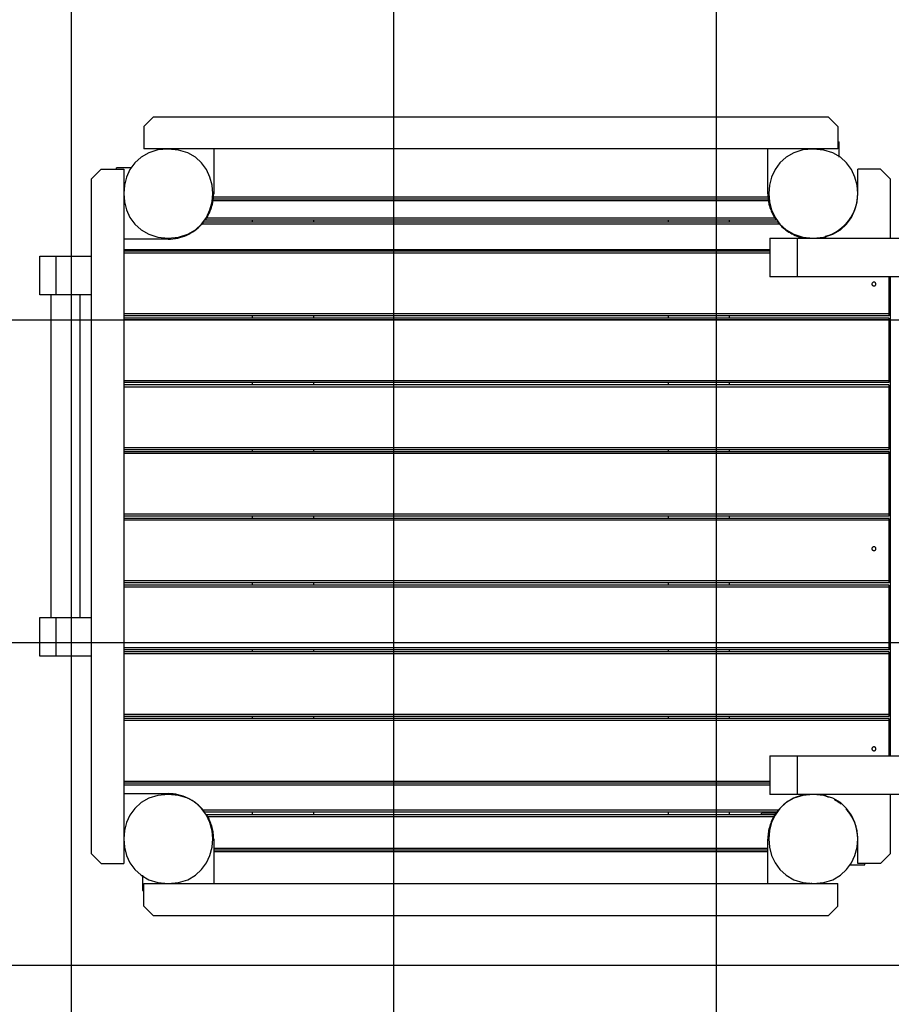
# Model space of a CAD drawing. Extents: x -51 to 51, y -54 to 54.
# Drawn here: x -37 to -23, y -14 to 1 of the extents above; entities that cross this region are included whole.
import ezdxf

# ---------------------------------------------------------------- set-up
doc = ezdxf.new("R2010")
doc.units = 0
doc.layers.get('0').update_dxf_attribs({"linetype": 'CONTINUOUS'})

msp = doc.modelspace()

# ---------------------------------------------------------------- linework, layer by layer
at = {"color": 0}
for points in [[(-30.778, -28.3507), (-30.778, 14.6533)], [(-25.7775, -28.3507), (-25.7775, 14.6533)], [(-35.7784, -28.2824), (-35.7784, 14.585)], [(-34.5084, -0.6974), (-34.6585, -0.8475)], [(-34.5084, -0.6974), (-24.0474, -0.6974)], [(-23.8974, -0.8475), (-24.0474, -0.6974)], [(-34.6585, -0.8475), (-34.6585, -1.1975)], [(-23.8974, -0.8475), (-23.8974, -1.1975)], [(-34.2784, -1.1977), (-34.2784, -1.1977), (-34.4401, -1.213), (-34.5802, -1.2567), (-34.6987, -1.3246), (-34.7959, -1.413), (-34.8712, -1.5174), (-34.9252, -1.6341), (-34.9576, -1.7587), (-34.9684, -1.8876), (-34.9576, -2.0163), (-34.9252, -2.1411), (-34.8712, -2.2576), (-34.7959, -2.3622), (-34.6987, -2.4504), (-34.5802, -2.5185), (-34.4401, -2.5622), (-34.2784, -2.5777), (-34.2784, -2.5777), (-34.1165, -2.5622), (-33.9764, -2.5186), (-33.8577, -2.4505), (-33.7608, -2.3623), (-33.6852, -2.2577), (-33.6313, -2.1412), (-33.5989, -2.0164), (-33.5883, -1.8877), (-33.5989, -1.7588), (-33.6313, -1.6342), (-33.6852, -1.5175), (-33.7608, -1.4131), (-33.8577, -1.3247), (-33.9763, -1.2568), (-34.1164, -1.2131), (-34.2783, -1.1978), (-34.2783, -1.1978), (-34.2783, -1.1977), (-34.2783, -1.1977), (-34.2783, -1.1977), (-34.2783, -1.1977), (-34.2783, -1.1977), (-34.2783, -1.1977), (-34.2783, -1.1977), (-34.2783, -1.1977), (-34.2783, -1.1977), (-34.2783, -1.1977), (-34.2783, -1.1977), (-34.2783, -1.1977), (-34.2783, -1.1977), (-34.2783, -1.1977), (-34.2783, -1.1977), (-34.2784, -1.1977)], [(-23.8974, -1.1975), (-34.6585, -1.1975)], [(-34.2484, -1.2079), (-34.2484, -1.1983)], [(-33.5734, -1.1975), (-33.5734, -1.8901)], [(-24.9825, -1.8901), (-24.9825, -1.1975)], [(-24.2775, -1.1977), (-24.2775, -1.1977), (-24.4391, -1.213), (-24.5792, -1.2567), (-24.6977, -1.3246), (-24.7949, -1.413), (-24.8702, -1.5174), (-24.9242, -1.6341), (-24.9566, -1.7587), (-24.9674, -1.8876), (-24.9566, -2.0163), (-24.9242, -2.1411), (-24.8702, -2.2576), (-24.7949, -2.3622), (-24.6977, -2.4504), (-24.5792, -2.5185), (-24.4391, -2.5622), (-24.2775, -2.5777), (-24.2775, -2.5777), (-24.1156, -2.5622), (-23.9755, -2.5186), (-23.8568, -2.4505), (-23.7599, -2.3623), (-23.6843, -2.2577), (-23.6304, -2.1412), (-23.598, -2.0164), (-23.5874, -1.8877), (-23.598, -1.7588), (-23.6304, -1.6342), (-23.6843, -1.5175), (-23.7599, -1.4131), (-23.8568, -1.3247), (-23.9754, -1.2568), (-24.1155, -1.2131), (-24.2774, -1.1978), (-24.2774, -1.1978), (-24.2774, -1.1977), (-24.2774, -1.1977), (-24.2774, -1.1977), (-24.2774, -1.1977), (-24.2774, -1.1977), (-24.2774, -1.1977), (-24.2774, -1.1977), (-24.2774, -1.1977), (-24.2774, -1.1977), (-24.2774, -1.1977), (-24.2774, -1.1977), (-24.2774, -1.1977), (-24.2774, -1.1977), (-24.2774, -1.1977), (-24.2774, -1.1977), (-24.2775, -1.1977)], [(-24.2474, -1.2041), (-24.2474, -1.1983)], [(-23.8974, -1.0877), (-23.8774, -1.0877)], [(-23.8774, -1.3255), (-23.8774, -1.0877)], [(-35.3187, -1.5077), (-35.4687, -1.6577)], [(-35.3187, -1.5077), (-34.9687, -1.5077)], [(-35.0785, -1.5077), (-35.0785, -1.4877)], [(-34.8407, -1.4877), (-35.0785, -1.4877)], [(-34.9687, -1.5077), (-34.9687, -12.2687)], [(-23.2371, -1.5077), (-23.5871, -1.5077)], [(-23.5871, -1.8877), (-23.5871, -1.5077)], [(-23.0872, -1.6577), (-23.2371, -1.5077)], [(-35.4687, -12.1187), (-35.4687, -1.6577)], [(-23.0872, -1.6577), (-23.0872, -2.578)], [(-34.9619, -1.8578), (-34.9678, -1.8578)], [(-33.5816, -1.9975), (-33.5816, -1.9975), (-33.5814, -1.9962), (-33.5814, -1.9947), (-33.5811, -1.9929), (-33.5811, -1.9911), (-33.5808, -1.9889), (-33.5805, -1.9868), (-33.5802, -1.9844), (-33.5802, -1.9823), (-33.5799, -1.9799), (-33.5796, -1.9776), (-33.5793, -1.9754), (-33.5792, -1.9734), (-33.5789, -1.9714), (-33.5789, -1.9697), (-33.5789, -1.9682), (-33.5789, -1.9672)], [(-33.5816, -1.9975), (-33.5816, -1.9975), (-33.5814, -1.9962), (-33.5814, -1.9947), (-33.5811, -1.9929), (-33.5811, -1.9911), (-33.5808, -1.9889), (-33.5805, -1.9868), (-33.5802, -1.9844), (-33.5802, -1.9823), (-33.5799, -1.9799), (-33.5796, -1.9776), (-33.5793, -1.9754), (-33.5792, -1.9734), (-33.5789, -1.9714), (-33.5789, -1.9697), (-33.5789, -1.9682), (-33.5789, -1.9672)], [(-33.5789, -1.9672), (-33.5789, -1.9672), (-33.5787, -1.9659), (-33.5787, -1.9644), (-33.5784, -1.9626), (-33.5784, -1.9608), (-33.5781, -1.9586), (-33.5778, -1.9565), (-33.5775, -1.9541), (-33.5775, -1.952), (-33.5772, -1.9496), (-33.5769, -1.9473), (-33.5766, -1.9451), (-33.5764, -1.9431), (-33.5761, -1.9411), (-33.5761, -1.9394), (-33.5761, -1.9379), (-33.5761, -1.9369)], [(-33.5789, -1.9672), (-33.5789, -1.9672), (-33.5787, -1.9659), (-33.5787, -1.9644), (-33.5784, -1.9626), (-33.5784, -1.9608), (-33.5781, -1.9586), (-33.5778, -1.9565), (-33.5775, -1.9541), (-33.5775, -1.952), (-33.5772, -1.9496), (-33.5769, -1.9473), (-33.5766, -1.9451), (-33.5764, -1.9431), (-33.5761, -1.9411), (-33.5761, -1.9394), (-33.5761, -1.9379), (-33.5761, -1.9369)], [(-33.5777, -1.9684), (-24.9781, -1.9684)], [(-33.5761, -1.9369), (-33.5761, -1.9369), (-33.5759, -1.9346), (-33.5759, -1.9321), (-33.5756, -1.9294), (-33.5756, -1.9267), (-33.5753, -1.9237), (-33.575, -1.9207), (-33.5747, -1.9174), (-33.5747, -1.9144), (-33.5744, -1.9111), (-33.5741, -1.9078), (-33.5738, -1.9045), (-33.5737, -1.9015), (-33.5734, -1.8984), (-33.5734, -1.8955), (-33.5734, -1.8927), (-33.5734, -1.8901), (-33.5734, -1.8901), (-33.5734, -1.8901), (-33.5734, -1.8901), (-33.5734, -1.8901), (-33.5734, -1.8901), (-33.5734, -1.8901), (-33.5734, -1.8901), (-33.5734, -1.8901), (-33.5734, -1.8901), (-33.5734, -1.8901), (-33.5734, -1.8901), (-33.5734, -1.8901), (-33.5734, -1.8901), (-33.5734, -1.8901), (-33.5734, -1.8901), (-33.5734, -1.8901), (-33.5734, -1.8901)], [(-33.5761, -1.9369), (-33.5761, -1.9369), (-33.5759, -1.9346), (-33.5759, -1.9321), (-33.5756, -1.9294), (-33.5756, -1.9267), (-33.5753, -1.9237), (-33.575, -1.9207), (-33.5747, -1.9174), (-33.5747, -1.9144), (-33.5744, -1.9111), (-33.5741, -1.9078), (-33.5738, -1.9045), (-33.5737, -1.9015), (-33.5734, -1.8984), (-33.5734, -1.8955), (-33.5734, -1.8927), (-33.5734, -1.8901), (-33.5734, -1.8901), (-33.5734, -1.8901), (-33.5734, -1.8901), (-33.5734, -1.8901), (-33.5734, -1.8901), (-33.5734, -1.8901), (-33.5734, -1.8901), (-33.5734, -1.8901), (-33.5734, -1.8901), (-33.5734, -1.8901), (-33.5734, -1.8901), (-33.5734, -1.8901), (-33.5734, -1.8901), (-33.5734, -1.8901), (-33.5734, -1.8901), (-33.5734, -1.8901), (-33.5734, -1.8901)], [(-33.575, -1.9384), (-24.9808, -1.9384)], [(-24.9825, -1.8901), (-24.9825, -1.8901), (-24.9823, -1.8927), (-24.9823, -1.8956), (-24.982, -1.8987), (-24.982, -1.902), (-24.9817, -1.9053), (-24.9814, -1.9087), (-24.9811, -1.9122), (-24.9811, -1.9158), (-24.9808, -1.9191), (-24.9805, -1.9226), (-24.9802, -1.9258), (-24.9801, -1.9291), (-24.9798, -1.9319), (-24.9798, -1.9348), (-24.9798, -1.9373), (-24.9798, -1.9397)], [(-24.9825, -1.8901), (-24.9825, -1.8901), (-24.9823, -1.8927), (-24.9823, -1.8956), (-24.982, -1.8987), (-24.982, -1.902), (-24.9817, -1.9053), (-24.9814, -1.9087), (-24.9811, -1.9122), (-24.9811, -1.9158), (-24.9808, -1.9191), (-24.9805, -1.9226), (-24.9802, -1.9258), (-24.9801, -1.9291), (-24.9798, -1.9319), (-24.9798, -1.9348), (-24.9798, -1.9373), (-24.9798, -1.9397)], [(-24.9798, -1.9397), (-24.9798, -1.9397), (-24.9796, -1.9407), (-24.9796, -1.9421), (-24.9793, -1.9436), (-24.9793, -1.9454), (-24.979, -1.9472), (-24.9787, -1.9492), (-24.9784, -1.9513), (-24.9784, -1.9534), (-24.9781, -1.9552), (-24.9778, -1.9573), (-24.9775, -1.9592), (-24.9773, -1.9612), (-24.977, -1.9628), (-24.977, -1.9645), (-24.977, -1.9659), (-24.977, -1.9672)], [(-24.9798, -1.9397), (-24.9798, -1.9397), (-24.9796, -1.9407), (-24.9796, -1.9421), (-24.9793, -1.9436), (-24.9793, -1.9454), (-24.979, -1.9472), (-24.9787, -1.9492), (-24.9784, -1.9513), (-24.9784, -1.9534), (-24.9781, -1.9552), (-24.9778, -1.9573), (-24.9775, -1.9592), (-24.9773, -1.9612), (-24.977, -1.9628), (-24.977, -1.9645), (-24.977, -1.9659), (-24.977, -1.9672)], [(-24.977, -1.9672), (-24.977, -1.9672), (-24.9768, -1.9682), (-24.9768, -1.9697), (-24.9765, -1.9714), (-24.9765, -1.9734), (-24.9762, -1.9754), (-24.9759, -1.9776), (-24.9756, -1.9799), (-24.9756, -1.9823), (-24.9753, -1.9844), (-24.975, -1.9868), (-24.9747, -1.9889), (-24.9746, -1.9911), (-24.9743, -1.9929), (-24.9743, -1.9947), (-24.9743, -1.9962), (-24.9743, -1.9975)], [(-24.977, -1.9672), (-24.977, -1.9672), (-24.9768, -1.9682), (-24.9768, -1.9697), (-24.9765, -1.9714), (-24.9765, -1.9734), (-24.9762, -1.9754), (-24.9759, -1.9776), (-24.9756, -1.9799), (-24.9756, -1.9823), (-24.9753, -1.9844), (-24.975, -1.9868), (-24.9747, -1.9889), (-24.9746, -1.9911), (-24.9743, -1.9929), (-24.9743, -1.9947), (-24.9743, -1.9962), (-24.9743, -1.9975)], [(-24.0858, -2.5507), (-24.0858, -2.5507), (-24.0316, -2.5327), (-23.9799, -2.5107), (-23.9305, -2.4847), (-23.8838, -2.455), (-23.8397, -2.4216), (-23.7987, -2.385), (-23.7608, -2.3454), (-23.7263, -2.303), (-23.695, -2.2577), (-23.6674, -2.2103), (-23.6435, -2.1606), (-23.6237, -2.1091), (-23.6079, -2.0557), (-23.5965, -2.0009), (-23.5895, -1.9448), (-23.5872, -1.8877), (-23.5872, -1.8877), (-23.5872, -1.8877), (-23.5872, -1.8877), (-23.5872, -1.8877), (-23.5872, -1.8877), (-23.5872, -1.8877), (-23.5872, -1.8877), (-23.5872, -1.8877), (-23.5872, -1.8877), (-23.5872, -1.8877), (-23.5872, -1.8877), (-23.5872, -1.8877), (-23.5872, -1.8877), (-23.5872, -1.8877), (-23.5872, -1.8877), (-23.5872, -1.8877), (-23.5872, -1.8877)], [(-24.0858, -2.5507), (-24.0858, -2.5507), (-24.0316, -2.5327), (-23.9799, -2.5107), (-23.9305, -2.4847), (-23.8838, -2.455), (-23.8397, -2.4216), (-23.7987, -2.385), (-23.7608, -2.3454), (-23.7263, -2.303), (-23.695, -2.2577), (-23.6674, -2.2103), (-23.6435, -2.1606), (-23.6237, -2.1091), (-23.6079, -2.0557), (-23.5965, -2.0009), (-23.5895, -1.9448), (-23.5872, -1.8877), (-23.5872, -1.8877), (-23.5872, -1.8877), (-23.5872, -1.8877), (-23.5872, -1.8877), (-23.5872, -1.8877), (-23.5872, -1.8877), (-23.5872, -1.8877), (-23.5872, -1.8877), (-23.5872, -1.8877), (-23.5872, -1.8877), (-23.5872, -1.8877), (-23.5872, -1.8877), (-23.5872, -1.8877), (-23.5872, -1.8877), (-23.5872, -1.8877), (-23.5872, -1.8877), (-23.5872, -1.8877)], [(-23.5976, -1.9178), (-23.588, -1.9178)], [(-33.6836, -2.2673), (-33.6836, -2.2673), (-33.6743, -2.252), (-33.6654, -2.2365), (-33.6568, -2.2206), (-33.6486, -2.2045), (-33.6406, -2.188), (-33.633, -2.1714), (-33.6258, -2.1544), (-33.6191, -2.1375), (-33.6126, -2.1201), (-33.6067, -2.1028), (-33.6011, -2.0852), (-33.5963, -2.0678), (-33.5917, -2.0501), (-33.5878, -2.0326), (-33.5843, -2.0149), (-33.5816, -1.9975)], [(-33.6836, -2.2673), (-33.6836, -2.2673), (-33.6743, -2.252), (-33.6654, -2.2365), (-33.6568, -2.2206), (-33.6486, -2.2045), (-33.6406, -2.188), (-33.633, -2.1714), (-33.6258, -2.1544), (-33.6191, -2.1375), (-33.6126, -2.1201), (-33.6067, -2.1028), (-33.6011, -2.0852), (-33.5963, -2.0678), (-33.5917, -2.0501), (-33.5878, -2.0326), (-33.5843, -2.0149), (-33.5816, -1.9975)], [(-24.9741, -1.9984), (-33.5817, -1.9984)], [(-24.9743, -1.9975), (-24.9743, -1.9975), (-24.9713, -2.0149), (-24.9679, -2.0326), (-24.9639, -2.0501), (-24.9594, -2.0678), (-24.9543, -2.0852), (-24.9489, -2.1028), (-24.943, -2.1201), (-24.9367, -2.1375), (-24.9298, -2.1544), (-24.9226, -2.1714), (-24.915, -2.188), (-24.9072, -2.2045), (-24.8988, -2.2206), (-24.8903, -2.2365), (-24.8814, -2.252), (-24.8723, -2.2673)], [(-24.9743, -1.9975), (-24.9743, -1.9975), (-24.9713, -2.0149), (-24.9679, -2.0326), (-24.9639, -2.0501), (-24.9594, -2.0678), (-24.9543, -2.0852), (-24.9489, -2.1028), (-24.943, -2.1201), (-24.9367, -2.1375), (-24.9298, -2.1544), (-24.9226, -2.1714), (-24.915, -2.188), (-24.9072, -2.2045), (-24.8988, -2.2206), (-24.8903, -2.2365), (-24.8814, -2.252), (-24.8723, -2.2673)], [(-33.7028, -2.2977), (-33.7028, -2.2977), (-33.7016, -2.2959), (-33.7005, -2.2942), (-33.6993, -2.2923), (-33.6981, -2.2905), (-33.6967, -2.2884), (-33.6955, -2.2864), (-33.6943, -2.2843), (-33.6931, -2.2824), (-33.6916, -2.2803), (-33.6904, -2.2782), (-33.6892, -2.2761), (-33.688, -2.2742), (-33.6868, -2.2723), (-33.6856, -2.2705), (-33.6845, -2.2688), (-33.6836, -2.2673)], [(-33.7028, -2.2977), (-33.7028, -2.2977), (-33.7016, -2.2959), (-33.7005, -2.2942), (-33.6993, -2.2923), (-33.6981, -2.2905), (-33.6967, -2.2884), (-33.6955, -2.2864), (-33.6943, -2.2843), (-33.6931, -2.2824), (-33.6916, -2.2803), (-33.6904, -2.2782), (-33.6892, -2.2761), (-33.688, -2.2742), (-33.6868, -2.2723), (-33.6856, -2.2705), (-33.6845, -2.2688), (-33.6836, -2.2673)], [(-24.8726, -2.2681), (-33.6833, -2.2681)], [(-24.8723, -2.2673), (-24.8723, -2.2673), (-24.8711, -2.2688), (-24.87, -2.2705), (-24.8688, -2.2723), (-24.8676, -2.2742), (-24.8662, -2.2761), (-24.865, -2.2782), (-24.8638, -2.2803), (-24.8626, -2.2824), (-24.8611, -2.2843), (-24.8599, -2.2864), (-24.8587, -2.2884), (-24.8575, -2.2905), (-24.8563, -2.2923), (-24.8551, -2.2942), (-24.854, -2.2959), (-24.8531, -2.2977)], [(-24.8723, -2.2673), (-24.8723, -2.2673), (-24.8711, -2.2688), (-24.87, -2.2705), (-24.8688, -2.2723), (-24.8676, -2.2742), (-24.8662, -2.2761), (-24.865, -2.2782), (-24.8638, -2.2803), (-24.8626, -2.2824), (-24.8611, -2.2843), (-24.8599, -2.2864), (-24.8587, -2.2884), (-24.8575, -2.2905), (-24.8563, -2.2923), (-24.8551, -2.2942), (-24.854, -2.2959), (-24.8531, -2.2977)], [(-34.2784, -2.5951), (-34.2784, -2.5951), (-34.2412, -2.594), (-34.2043, -2.5909), (-34.1676, -2.5858), (-34.1315, -2.5789), (-34.0956, -2.5699), (-34.0605, -2.5593), (-34.0258, -2.5468), (-33.9919, -2.5327), (-33.9586, -2.5167), (-33.9263, -2.4991), (-33.8949, -2.4798), (-33.8646, -2.4591), (-33.8352, -2.4367), (-33.8073, -2.4129), (-33.7805, -2.3875), (-33.7551, -2.361)], [(-34.2784, -2.5951), (-34.2784, -2.5951), (-34.2412, -2.594), (-34.2043, -2.5909), (-34.1676, -2.5858), (-34.1315, -2.5789), (-34.0956, -2.5699), (-34.0605, -2.5593), (-34.0258, -2.5468), (-33.9919, -2.5327), (-33.9586, -2.5167), (-33.9263, -2.4991), (-33.8949, -2.4798), (-33.8646, -2.4591), (-33.8352, -2.4367), (-33.8073, -2.4129), (-33.7805, -2.3875), (-33.7551, -2.361)], [(-33.7551, -2.361), (-33.7551, -2.361), (-33.7538, -2.3597), (-33.7526, -2.3585), (-33.7511, -2.357), (-33.7496, -2.3555), (-33.7478, -2.3537), (-33.7462, -2.3519), (-33.7444, -2.35), (-33.7427, -2.3482), (-33.7409, -2.3461), (-33.7391, -2.3442), (-33.7373, -2.3422), (-33.7357, -2.3404), (-33.7341, -2.3385), (-33.7327, -2.3367), (-33.7314, -2.335), (-33.7303, -2.3335)], [(-33.7551, -2.361), (-33.7551, -2.361), (-33.7538, -2.3597), (-33.7526, -2.3585), (-33.7511, -2.357), (-33.7496, -2.3555), (-33.7478, -2.3537), (-33.7462, -2.3519), (-33.7444, -2.35), (-33.7427, -2.3482), (-33.7409, -2.3461), (-33.7391, -2.3442), (-33.7373, -2.3422), (-33.7357, -2.3404), (-33.7341, -2.3385), (-33.7327, -2.3367), (-33.7314, -2.335), (-33.7303, -2.3335)], [(-24.8008, -2.3625), (-33.755, -2.3625)], [(-24.8264, -2.3325), (-33.7294, -2.3325)], [(-24.8525, -2.2981), (-33.7034, -2.2981)], [(-32.9783, -2.2981), (-32.9783, -2.3325)], [(-32.0282, -2.2981), (-32.0282, -2.3325)], [(-26.5277, -2.2981), (-26.5277, -2.3325)], [(-25.5776, -2.3325), (-25.5776, -2.2981)], [(-24.8255, -2.3335), (-24.8255, -2.3335), (-24.8242, -2.335), (-24.823, -2.3368), (-24.8215, -2.3388), (-24.82, -2.3409), (-24.8182, -2.343), (-24.8166, -2.3451), (-24.8148, -2.3472), (-24.8131, -2.3496), (-24.8113, -2.3517), (-24.8095, -2.3538), (-24.8077, -2.3557), (-24.8061, -2.3578), (-24.8045, -2.3594), (-24.8031, -2.3611), (-24.8018, -2.3625), (-24.8008, -2.3638)], [(-24.8255, -2.3335), (-24.8255, -2.3335), (-24.8242, -2.335), (-24.823, -2.3368), (-24.8215, -2.3388), (-24.82, -2.3409), (-24.8182, -2.343), (-24.8166, -2.3451), (-24.8148, -2.3472), (-24.8131, -2.3496), (-24.8113, -2.3517), (-24.8095, -2.3538), (-24.8077, -2.3557), (-24.8061, -2.3578), (-24.8045, -2.3594), (-24.8031, -2.3611), (-24.8018, -2.3625), (-24.8008, -2.3638)], [(-24.8008, -2.3638), (-24.8008, -2.3638), (-24.7826, -2.383), (-24.7635, -2.4017), (-24.7435, -2.4197), (-24.7228, -2.4371), (-24.7011, -2.4536), (-24.6789, -2.4696), (-24.656, -2.4847), (-24.6326, -2.499), (-24.6085, -2.5123), (-24.5841, -2.5248), (-24.5592, -2.5363), (-24.5342, -2.5469), (-24.5087, -2.5564), (-24.4832, -2.5649), (-24.4574, -2.5723), (-24.4317, -2.5786)], [(-24.8008, -2.3638), (-24.8008, -2.3638), (-24.7826, -2.383), (-24.7635, -2.4017), (-24.7435, -2.4197), (-24.7228, -2.4371), (-24.7011, -2.4536), (-24.6789, -2.4696), (-24.656, -2.4847), (-24.6326, -2.499), (-24.6085, -2.5123), (-24.5841, -2.5248), (-24.5592, -2.5363), (-24.5342, -2.5469), (-24.5087, -2.5564), (-24.4832, -2.5649), (-24.4574, -2.5723), (-24.4317, -2.5786)], [(-24.9513, -2.578), (-24.5218, -2.578)], [(-24.9513, -2.578), (-24.9513, -3.178)], [(-24.5218, -2.578), (3.2252, -2.578)], [(-24.5218, -3.178), (-24.5218, -2.578)], [(-24.0872, -2.5511), (-24.0872, -2.578)], [(-34.2784, -2.5952), (-34.9687, -2.5952)], [(-36.2688, -2.8578), (-36.0188, -2.8578)], [(-36.2688, -3.4579), (-36.2688, -2.8578)], [(-36.0188, -2.8578), (-35.4687, -2.8578)], [(-36.0188, -2.8578), (-36.0188, -3.4579)], [(-34.9687, -2.7526), (-24.9513, -2.7526)], [(-24.9513, -2.7826), (-34.9687, -2.7826)], [(-24.9513, -2.8126), (-34.9687, -2.8126)], [(-24.5218, -3.178), (-24.9513, -3.178)], [(3.2252, -3.178), (-24.5218, -3.178)], [(-23.1073, -3.178), (-23.1073, -3.7527)], [(-23.0872, -3.178), (-23.0872, -10.5984)], [(-23.3373, -3.2603), (-23.3373, -3.2603), (-23.3442, -3.2609), (-23.3503, -3.2628), (-23.3555, -3.2656), (-23.3598, -3.2695), (-23.363, -3.2739), (-23.3653, -3.279), (-23.3667, -3.2844), (-23.3673, -3.2901), (-23.3667, -3.2955), (-23.3653, -3.301), (-23.363, -3.3061), (-23.3598, -3.3107), (-23.3555, -3.3144), (-23.3503, -3.3174), (-23.3442, -3.3193), (-23.3373, -3.3201), (-23.3373, -3.3201), (-23.3302, -3.3193), (-23.3241, -3.3174), (-23.3189, -3.3144), (-23.3148, -3.3107), (-23.3114, -3.3061), (-23.3091, -3.301), (-23.3077, -3.2955), (-23.3073, -3.2901), (-23.3077, -3.2844), (-23.3091, -3.279), (-23.3114, -3.2739), (-23.3148, -3.2695), (-23.3189, -3.2656), (-23.3241, -3.2628), (-23.3302, -3.2609), (-23.3373, -3.2604), (-23.3373, -3.2604), (-23.3373, -3.2603), (-23.3373, -3.2603), (-23.3373, -3.2603), (-23.3373, -3.2603), (-23.3373, -3.2603), (-23.3373, -3.2603), (-23.3373, -3.2603), (-23.3373, -3.2603), (-23.3373, -3.2603), (-23.3373, -3.2603), (-23.3373, -3.2603), (-23.3373, -3.2603), (-23.3373, -3.2603), (-23.3373, -3.2603), (-23.3373, -3.2603), (-23.3373, -3.2603)], [(-36.0188, -3.4579), (-36.2688, -3.4579)], [(-36.0938, -8.4583), (-36.0938, -3.4579)], [(-35.4687, -3.4579), (-36.0188, -3.4579)], [(-35.6437, -8.4583), (-35.6437, -3.4579)], [(-23.1073, -3.7527), (-34.9687, -3.7527)], [(-23.1073, -3.7827), (-34.9687, -3.7827)], [(-32.9783, -3.7827), (-32.9783, -3.8171)], [(-32.0282, -3.7827), (-32.0282, -3.8171)], [(-26.5277, -3.7827), (-26.5277, -3.8171)], [(-25.5776, -3.8171), (-25.5776, -3.7827)], [(-23.1073, -3.7527), (-23.1073, -3.7827)], [(40.5026, -3.8484), (-50.7798, -3.8484)], [(-23.1073, -3.8171), (-34.9687, -3.8171)], [(-23.1073, -3.8471), (-34.9687, -3.8471)], [(-23.1073, -3.8171), (-23.1073, -3.8471)], [(-23.1073, -3.8471), (-23.1073, -4.7872)], [(-23.1073, -4.7872), (-34.9687, -4.7872)], [(-23.1073, -4.8172), (-34.9687, -4.8172)], [(-23.1073, -4.8516), (-34.9687, -4.8516)], [(-34.9687, -4.8816), (-23.1073, -4.8816)], [(-32.9783, -4.8172), (-32.9783, -4.8516)], [(-32.0282, -4.8172), (-32.0282, -4.8516)], [(-26.5277, -4.8172), (-26.5277, -4.8516)], [(-25.5776, -4.8516), (-25.5776, -4.8172)], [(-23.1073, -4.7872), (-23.1073, -4.8172)], [(-23.1073, -4.8516), (-23.1073, -4.8816)], [(-23.1073, -4.8816), (-23.1073, -5.8217)], [(-34.9687, -5.8217), (-23.1073, -5.8217)], [(-34.9687, -5.8517), (-23.1073, -5.8517)], [(-34.9687, -5.8861), (-23.1073, -5.8861)], [(-23.1073, -5.9161), (-34.9687, -5.9161)], [(-32.9783, -5.8517), (-32.9783, -5.8861)], [(-32.0282, -5.8517), (-32.0282, -5.8861)], [(-26.5277, -5.8517), (-26.5277, -5.8861)], [(-25.5776, -5.8861), (-25.5776, -5.8517)], [(-23.1073, -5.8217), (-23.1073, -5.8517)], [(-23.1073, -5.8861), (-23.1073, -5.9161)], [(-23.1073, -5.9161), (-23.1073, -6.8562)], [(-23.1073, -6.8562), (-34.9687, -6.8562)], [(-23.1073, -6.8562), (-23.1073, -6.8862)], [(-23.1073, -6.8862), (-34.9687, -6.8862)], [(-23.1073, -6.9206), (-34.9687, -6.9206)], [(-23.1073, -6.9506), (-34.9687, -6.9506)], [(-32.9783, -6.8862), (-32.9783, -6.9206)], [(-32.0282, -6.8862), (-32.0282, -6.9206)], [(-26.5277, -6.8862), (-26.5277, -6.9206)], [(-25.5776, -6.9206), (-25.5776, -6.8862)], [(-23.1073, -6.9206), (-23.1073, -6.9506)], [(-23.1073, -6.9506), (-23.1073, -7.8907)], [(-23.3373, -7.3607), (-23.3373, -7.3607), (-23.3442, -7.3613), (-23.3503, -7.3632), (-23.3555, -7.3661), (-23.3598, -7.37), (-23.363, -7.3744), (-23.3653, -7.3795), (-23.3667, -7.3849), (-23.3673, -7.3906), (-23.3667, -7.396), (-23.3653, -7.4015), (-23.363, -7.4066), (-23.3598, -7.4112), (-23.3555, -7.4149), (-23.3503, -7.4179), (-23.3442, -7.4198), (-23.3373, -7.4206), (-23.3373, -7.4206), (-23.3302, -7.4198), (-23.3241, -7.4179), (-23.3189, -7.4149), (-23.3148, -7.4112), (-23.3114, -7.4066), (-23.3091, -7.4015), (-23.3077, -7.396), (-23.3073, -7.3906), (-23.3077, -7.3849), (-23.3091, -7.3795), (-23.3114, -7.3744), (-23.3148, -7.37), (-23.3189, -7.3661), (-23.3241, -7.3632), (-23.3302, -7.3613), (-23.3373, -7.3608), (-23.3373, -7.3608), (-23.3373, -7.3607), (-23.3373, -7.3607), (-23.3373, -7.3607), (-23.3373, -7.3607), (-23.3373, -7.3607), (-23.3373, -7.3607), (-23.3373, -7.3607), (-23.3373, -7.3607), (-23.3373, -7.3607), (-23.3373, -7.3607), (-23.3373, -7.3607), (-23.3373, -7.3607), (-23.3373, -7.3607), (-23.3373, -7.3607), (-23.3373, -7.3607), (-23.3373, -7.3607)], [(-23.1073, -7.8907), (-34.9687, -7.8907)], [(-23.1073, -7.9207), (-34.9687, -7.9207)], [(-32.9783, -7.9207), (-32.9783, -7.9551)], [(-32.0282, -7.9207), (-32.0282, -7.9551)], [(-26.5277, -7.9207), (-26.5277, -7.9551)], [(-25.5776, -7.9551), (-25.5776, -7.9207)], [(-23.1073, -7.8907), (-23.1073, -7.9207)], [(-23.1073, -7.9551), (-34.9687, -7.9551)], [(-23.1073, -7.9851), (-34.9687, -7.9851)], [(-23.1073, -7.9551), (-23.1073, -7.9851)], [(-23.1073, -7.9851), (-23.1073, -8.9252)], [(-36.2688, -8.4583), (-36.0188, -8.4583)], [(-36.2688, -9.0584), (-36.2688, -8.4583)], [(-36.0188, -8.4583), (-35.4687, -8.4583)], [(-36.0188, -8.4583), (-36.0188, -9.0584)], [(40.6286, -8.8489), (-50.7798, -8.8489)], [(-23.1073, -8.9252), (-34.9687, -8.9252)], [(-23.1073, -8.9552), (-34.9687, -8.9552)], [(-23.1073, -8.9896), (-34.9687, -8.9896)], [(-32.9783, -8.9552), (-32.9783, -8.9896)], [(-32.0282, -8.9552), (-32.0282, -8.9896)], [(-26.5277, -8.9552), (-26.5277, -8.9896)], [(-25.5776, -8.9896), (-25.5776, -8.9552)], [(-23.1073, -8.9252), (-23.1073, -8.9552)], [(-23.1073, -8.9896), (-23.1073, -9.0196)], [(-36.0188, -9.0584), (-36.2688, -9.0584)], [(-35.4687, -9.0584), (-36.0188, -9.0584)], [(-23.1073, -9.0196), (-34.9687, -9.0196)], [(-23.1073, -9.0196), (-23.1073, -9.9597)], [(-23.1073, -9.9597), (-34.9687, -9.9597)], [(-23.1073, -9.9897), (-34.9687, -9.9897)], [(-23.1073, -10.0241), (-34.9687, -10.0241)], [(-23.1073, -10.0541), (-34.9687, -10.0541)], [(-32.9783, -9.9897), (-32.9783, -10.0241)], [(-32.0282, -9.9897), (-32.0282, -10.0241)], [(-26.5277, -9.9897), (-26.5277, -10.0241)], [(-25.5776, -10.0241), (-25.5776, -9.9897)], [(-23.1073, -9.9597), (-23.1073, -9.9897)], [(-23.1073, -10.0241), (-23.1073, -10.0541)], [(-23.1073, -10.0541), (-23.1073, -10.5984)], [(-23.3373, -10.461), (-23.3373, -10.461), (-23.3442, -10.4616), (-23.3503, -10.4635), (-23.3555, -10.4664), (-23.3598, -10.4703), (-23.363, -10.4747), (-23.3653, -10.4798), (-23.3667, -10.4852), (-23.3673, -10.4909), (-23.3667, -10.4963), (-23.3653, -10.5018), (-23.363, -10.5069), (-23.3598, -10.5115), (-23.3555, -10.5152), (-23.3503, -10.5182), (-23.3442, -10.5201), (-23.3373, -10.5209), (-23.3373, -10.5209), (-23.3302, -10.5201), (-23.3241, -10.5182), (-23.3189, -10.5152), (-23.3148, -10.5115), (-23.3114, -10.5069), (-23.3091, -10.5018), (-23.3077, -10.4963), (-23.3073, -10.4909), (-23.3077, -10.4852), (-23.3091, -10.4798), (-23.3114, -10.4747), (-23.3148, -10.4703), (-23.3189, -10.4664), (-23.3241, -10.4635), (-23.3302, -10.4616), (-23.3373, -10.4611), (-23.3373, -10.4611), (-23.3373, -10.461), (-23.3373, -10.461), (-23.3373, -10.461), (-23.3373, -10.461), (-23.3373, -10.461), (-23.3373, -10.461), (-23.3373, -10.461), (-23.3373, -10.461), (-23.3373, -10.461), (-23.3373, -10.461), (-23.3373, -10.461), (-23.3373, -10.461), (-23.3373, -10.461), (-23.3373, -10.461), (-23.3373, -10.461), (-23.3373, -10.461)], [(-24.9513, -10.5984), (-24.5218, -10.5984)], [(-24.9513, -10.5984), (-24.9513, -11.1984)], [(-24.5218, -10.5984), (3.2252, -10.5984)], [(-24.5218, -11.1984), (-24.5218, -10.5984)], [(-34.9687, -10.9942), (-24.9513, -10.9942)], [(-24.9513, -11.0242), (-34.9687, -11.0242)], [(-24.9513, -11.0542), (-34.9687, -11.0542)], [(-34.9687, -11.186), (-34.2784, -11.186)], [(-34.2784, -11.1986), (-34.2784, -11.1986), (-34.4401, -11.2139), (-34.5802, -11.2576), (-34.6987, -11.3255), (-34.7959, -11.4139), (-34.8712, -11.5183), (-34.9252, -11.635), (-34.9576, -11.7596), (-34.9684, -11.8885), (-34.9576, -12.0172), (-34.9252, -12.142), (-34.8712, -12.2585), (-34.7959, -12.3631), (-34.6987, -12.4513), (-34.5802, -12.5194), (-34.4401, -12.5631), (-34.2784, -12.5786), (-34.2784, -12.5786), (-34.1165, -12.5631), (-33.9764, -12.5195), (-33.8577, -12.4514), (-33.7608, -12.3632), (-33.6852, -12.2586), (-33.6313, -12.1421), (-33.5989, -12.0173), (-33.5883, -11.8886), (-33.5989, -11.7597), (-33.6313, -11.6351), (-33.6852, -11.5184), (-33.7608, -11.414), (-33.8577, -11.3256), (-33.9763, -11.2577), (-34.1164, -11.214), (-34.2783, -11.1987), (-34.2783, -11.1987), (-34.2783, -11.1986), (-34.2783, -11.1986), (-34.2783, -11.1986), (-34.2783, -11.1986), (-34.2783, -11.1986), (-34.2783, -11.1986), (-34.2783, -11.1986), (-34.2783, -11.1986), (-34.2783, -11.1986), (-34.2783, -11.1986), (-34.2783, -11.1986), (-34.2783, -11.1986), (-34.2783, -11.1986), (-34.2783, -11.1986), (-34.2783, -11.1986), (-34.2784, -11.1986)], [(-33.7331, -11.4448), (-33.7331, -11.4448), (-33.7586, -11.4154), (-33.7858, -11.3877), (-33.8144, -11.3614), (-33.8446, -11.3368), (-33.8758, -11.3137), (-33.9085, -11.2925), (-33.9421, -11.273), (-33.9768, -11.2554), (-34.0123, -11.2395), (-34.0486, -11.2256), (-34.0856, -11.2136), (-34.1234, -11.2038), (-34.1615, -11.1959), (-34.2002, -11.1904), (-34.2391, -11.187), (-34.2784, -11.186), (-34.2784, -11.186), (-34.2784, -11.186), (-34.2784, -11.186), (-34.2784, -11.186), (-34.2784, -11.186), (-34.2784, -11.186), (-34.2784, -11.186), (-34.2784, -11.186), (-34.2784, -11.186), (-34.2784, -11.186), (-34.2784, -11.186), (-34.2784, -11.186), (-34.2784, -11.186), (-34.2784, -11.186), (-34.2784, -11.186), (-34.2784, -11.186), (-34.2784, -11.186)], [(-33.7331, -11.4448), (-33.7331, -11.4448), (-33.7586, -11.4154), (-33.7858, -11.3877), (-33.8144, -11.3614), (-33.8446, -11.3368), (-33.8758, -11.3137), (-33.9085, -11.2925), (-33.9421, -11.273), (-33.9768, -11.2554), (-34.0123, -11.2395), (-34.0486, -11.2256), (-34.0856, -11.2136), (-34.1234, -11.2038), (-34.1615, -11.1959), (-34.2002, -11.1904), (-34.2391, -11.187), (-34.2784, -11.186), (-34.2784, -11.186), (-34.2784, -11.186), (-34.2784, -11.186), (-34.2784, -11.186), (-34.2784, -11.186), (-34.2784, -11.186), (-34.2784, -11.186), (-34.2784, -11.186), (-34.2784, -11.186), (-34.2784, -11.186), (-34.2784, -11.186), (-34.2784, -11.186), (-34.2784, -11.186), (-34.2784, -11.186), (-34.2784, -11.186), (-34.2784, -11.186), (-34.2784, -11.186)], [(-24.2775, -11.1986), (-24.2775, -11.1986), (-24.4391, -11.2139), (-24.5792, -11.2576), (-24.6977, -11.3255), (-24.7949, -11.4139), (-24.8702, -11.5183), (-24.9242, -11.635), (-24.9566, -11.7596), (-24.9674, -11.8885), (-24.9566, -12.0172), (-24.9242, -12.142), (-24.8702, -12.2585), (-24.7949, -12.3631), (-24.6977, -12.4513), (-24.5792, -12.5194), (-24.4391, -12.5631), (-24.2775, -12.5786), (-24.2775, -12.5786), (-24.1156, -12.5631), (-23.9755, -12.5195), (-23.8568, -12.4514), (-23.7599, -12.3632), (-23.6843, -12.2586), (-23.6304, -12.1421), (-23.598, -12.0173), (-23.5874, -11.8886), (-23.598, -11.7597), (-23.6304, -11.6351), (-23.6843, -11.5184), (-23.7599, -11.414), (-23.8568, -11.3256), (-23.9754, -11.2577), (-24.1155, -11.214), (-24.2774, -11.1987), (-24.2774, -11.1987), (-24.2774, -11.1986), (-24.2774, -11.1986), (-24.2774, -11.1986), (-24.2774, -11.1986), (-24.2774, -11.1986), (-24.2774, -11.1986), (-24.2774, -11.1986), (-24.2774, -11.1986), (-24.2774, -11.1986), (-24.2774, -11.1986), (-24.2774, -11.1986), (-24.2774, -11.1986), (-24.2774, -11.1986), (-24.2774, -11.1986), (-24.2774, -11.1986), (-24.2775, -11.1986)], [(-24.5218, -11.1984), (-24.9513, -11.1984)], [(-24.4097, -11.1997), (-24.4097, -11.1997), (-24.4394, -11.2059), (-24.469, -11.2136), (-24.4983, -11.2226), (-24.5272, -11.2329), (-24.5556, -11.2443), (-24.5835, -11.257), (-24.6108, -11.2708), (-24.6378, -11.2861), (-24.6638, -11.3021), (-24.6892, -11.3194), (-24.7137, -11.3377), (-24.7375, -11.3572), (-24.7602, -11.3775), (-24.7821, -11.399), (-24.8029, -11.4213), (-24.8227, -11.4448)], [(-24.4097, -11.1997), (-24.4097, -11.1997), (-24.4394, -11.2059), (-24.469, -11.2136), (-24.4983, -11.2226), (-24.5272, -11.2329), (-24.5556, -11.2443), (-24.5835, -11.257), (-24.6108, -11.2708), (-24.6378, -11.2861), (-24.6638, -11.3021), (-24.6892, -11.3194), (-24.7137, -11.3377), (-24.7375, -11.3572), (-24.7602, -11.3775), (-24.7821, -11.399), (-24.8029, -11.4213), (-24.8227, -11.4448)], [(3.2252, -11.1984), (-24.5218, -11.1984)], [(-24.0373, -11.2417), (-24.0373, -11.2417), (-24.0398, -11.2405), (-24.0427, -11.2394), (-24.0457, -11.2382), (-24.049, -11.2372), (-24.0523, -11.236), (-24.0557, -11.2348), (-24.0592, -11.2336), (-24.0628, -11.2325), (-24.0661, -11.2313), (-24.0697, -11.2302), (-24.0731, -11.2292), (-24.0766, -11.2283), (-24.0797, -11.2274), (-24.0829, -11.2266), (-24.0858, -11.226), (-24.0886, -11.2255)], [(-24.0373, -11.2417), (-24.0373, -11.2417), (-24.0398, -11.2405), (-24.0427, -11.2394), (-24.0457, -11.2382), (-24.049, -11.2372), (-24.0523, -11.236), (-24.0557, -11.2348), (-24.0592, -11.2336), (-24.0628, -11.2325), (-24.0661, -11.2313), (-24.0697, -11.2302), (-24.0731, -11.2292), (-24.0766, -11.2283), (-24.0797, -11.2274), (-24.0829, -11.2266), (-24.0858, -11.226), (-24.0886, -11.2255)], [(-24.0872, -11.1984), (-24.0872, -11.2253)], [(-23.846, -11.3495), (-23.846, -11.3495), (-23.8516, -11.3447), (-23.8575, -11.3402), (-23.8635, -11.3354), (-23.8699, -11.3309), (-23.8762, -11.3261), (-23.8828, -11.3216), (-23.8895, -11.3169), (-23.8964, -11.3124), (-23.9032, -11.3078), (-23.9101, -11.3033), (-23.917, -11.299), (-23.9239, -11.2948), (-23.9307, -11.2906), (-23.9376, -11.2867), (-23.9443, -11.2829), (-23.9511, -11.2794)], [(-23.846, -11.3495), (-23.846, -11.3495), (-23.8516, -11.3447), (-23.8575, -11.3402), (-23.8635, -11.3354), (-23.8699, -11.3309), (-23.8762, -11.3261), (-23.8828, -11.3216), (-23.8895, -11.3169), (-23.8964, -11.3124), (-23.9032, -11.3078), (-23.9101, -11.3033), (-23.917, -11.299), (-23.9239, -11.2948), (-23.9307, -11.2906), (-23.9376, -11.2867), (-23.9443, -11.2829), (-23.9511, -11.2794)], [(-23.0872, -11.1984), (-23.0872, -12.1187)], [(-23.5872, -11.8886), (-23.5872, -11.8886), (-23.5879, -11.8562), (-23.5902, -11.824), (-23.594, -11.7919), (-23.5995, -11.7602), (-23.6062, -11.7286), (-23.6145, -11.6976), (-23.6241, -11.6668), (-23.6353, -11.6368), (-23.6476, -11.6071), (-23.6614, -11.578), (-23.6764, -11.5495), (-23.6929, -11.5219), (-23.7103, -11.4949), (-23.7292, -11.4689), (-23.7492, -11.4437), (-23.7705, -11.4196)], [(-23.5872, -11.8886), (-23.5872, -11.8886), (-23.5879, -11.8562), (-23.5902, -11.824), (-23.594, -11.7919), (-23.5995, -11.7602), (-23.6062, -11.7286), (-23.6145, -11.6976), (-23.6241, -11.6668), (-23.6353, -11.6368), (-23.6476, -11.6071), (-23.6614, -11.578), (-23.6764, -11.5495), (-23.6929, -11.5219), (-23.7103, -11.4949), (-23.7292, -11.4689), (-23.7492, -11.4437), (-23.7705, -11.4196)], [(-33.7111, -11.4752), (-33.7111, -11.4752), (-33.712, -11.4734), (-33.7132, -11.4717), (-33.7144, -11.4698), (-33.7159, -11.468), (-33.7173, -11.4659), (-33.7188, -11.4639), (-33.7203, -11.4618), (-33.722, -11.4599), (-33.7235, -11.4578), (-33.725, -11.4557), (-33.7265, -11.4536), (-33.728, -11.4517), (-33.7292, -11.4498), (-33.7307, -11.448), (-33.7319, -11.4463), (-33.7331, -11.4448)], [(-33.7111, -11.4752), (-33.7111, -11.4752), (-33.712, -11.4734), (-33.7132, -11.4717), (-33.7144, -11.4698), (-33.7159, -11.468), (-33.7173, -11.4659), (-33.7188, -11.4639), (-33.7203, -11.4618), (-33.722, -11.4599), (-33.7235, -11.4578), (-33.725, -11.4557), (-33.7265, -11.4536), (-33.728, -11.4517), (-33.7292, -11.4498), (-33.7307, -11.448), (-33.7319, -11.4463), (-33.7331, -11.4448)], [(-24.8229, -11.4442), (-33.733, -11.4442)], [(-24.8461, -11.4743), (-33.7097, -11.4743)], [(-33.667, -11.5385), (-33.667, -11.5385), (-33.6679, -11.5367), (-33.669, -11.5351), (-33.6702, -11.5332), (-33.6714, -11.5314), (-33.6726, -11.5293), (-33.6738, -11.5273), (-33.675, -11.5252), (-33.6765, -11.5233), (-33.6777, -11.5212), (-33.6789, -11.5191), (-33.6801, -11.517), (-33.6816, -11.5151), (-33.6828, -11.5132), (-33.684, -11.5114), (-33.6851, -11.5097), (-33.6863, -11.5082)], [(-33.667, -11.5385), (-33.667, -11.5385), (-33.6679, -11.5367), (-33.669, -11.5351), (-33.6702, -11.5332), (-33.6714, -11.5314), (-33.6726, -11.5293), (-33.6738, -11.5273), (-33.675, -11.5252), (-33.6765, -11.5233), (-33.6777, -11.5212), (-33.6789, -11.5191), (-33.6801, -11.517), (-33.6816, -11.5151), (-33.6828, -11.5132), (-33.684, -11.5114), (-33.6851, -11.5097), (-33.6863, -11.5082)], [(-33.686, -11.5087), (-24.8698, -11.5087)], [(-33.6677, -11.5386), (-24.8882, -11.5386)], [(-33.5734, -11.891), (-33.5734, -11.891), (-33.5737, -11.868), (-33.5749, -11.8452), (-33.5767, -11.8222), (-33.5794, -11.7994), (-33.5827, -11.7764), (-33.5869, -11.7536), (-33.5917, -11.7309), (-33.5974, -11.7085), (-33.6036, -11.686), (-33.6106, -11.6639), (-33.6183, -11.642), (-33.6267, -11.6206), (-33.6357, -11.5993), (-33.6455, -11.5786), (-33.6559, -11.5582), (-33.667, -11.5385)], [(-33.5734, -11.891), (-33.5734, -11.891), (-33.5737, -11.868), (-33.5749, -11.8452), (-33.5767, -11.8222), (-33.5794, -11.7994), (-33.5827, -11.7764), (-33.5869, -11.7536), (-33.5917, -11.7309), (-33.5974, -11.7085), (-33.6036, -11.686), (-33.6106, -11.6639), (-33.6183, -11.642), (-33.6267, -11.6206), (-33.6357, -11.5993), (-33.6455, -11.5786), (-33.6559, -11.5582), (-33.667, -11.5385)], [(-32.9783, -11.4743), (-32.9783, -11.5087)], [(-32.0282, -11.4743), (-32.0282, -11.5087)], [(-26.5277, -11.4743), (-26.5277, -11.5087)], [(-25.5776, -11.5087), (-25.5776, -11.4743)], [(-25.0775, -11.5087), (-25.0775, -11.4887)], [(-24.8397, -11.4887), (-25.0775, -11.4887)], [(-24.8888, -11.5385), (-24.8888, -11.5385), (-24.8996, -11.5582), (-24.9101, -11.5786), (-24.9197, -11.5993), (-24.9289, -11.6206), (-24.9372, -11.642), (-24.945, -11.6639), (-24.9519, -11.686), (-24.9583, -11.7085), (-24.9637, -11.7309), (-24.9687, -11.7536), (-24.9727, -11.7764), (-24.9763, -11.7994), (-24.9788, -11.8222), (-24.9808, -11.8452), (-24.982, -11.868), (-24.9825, -11.891), (-24.9825, -11.891), (-24.9825, -11.891), (-24.9825, -11.891), (-24.9825, -11.891), (-24.9825, -11.891), (-24.9825, -11.891), (-24.9825, -11.891), (-24.9825, -11.891), (-24.9825, -11.891), (-24.9825, -11.891), (-24.9825, -11.891), (-24.9825, -11.891), (-24.9825, -11.891), (-24.9825, -11.891), (-24.9825, -11.891), (-24.9825, -11.891), (-24.9825, -11.891)], [(-24.8888, -11.5385), (-24.8888, -11.5385), (-24.8996, -11.5582), (-24.9101, -11.5786), (-24.9197, -11.5993), (-24.9289, -11.6206), (-24.9372, -11.642), (-24.945, -11.6639), (-24.9519, -11.686), (-24.9583, -11.7085), (-24.9637, -11.7309), (-24.9687, -11.7536), (-24.9727, -11.7764), (-24.9763, -11.7994), (-24.9788, -11.8222), (-24.9808, -11.8452), (-24.982, -11.868), (-24.9825, -11.891), (-24.9825, -11.891), (-24.9825, -11.891), (-24.9825, -11.891), (-24.9825, -11.891), (-24.9825, -11.891), (-24.9825, -11.891), (-24.9825, -11.891), (-24.9825, -11.891), (-24.9825, -11.891), (-24.9825, -11.891), (-24.9825, -11.891), (-24.9825, -11.891), (-24.9825, -11.891), (-24.9825, -11.891), (-24.9825, -11.891), (-24.9825, -11.891), (-24.9825, -11.891)], [(-24.8696, -11.5082), (-24.8696, -11.5082), (-24.8705, -11.5097), (-24.8716, -11.5114), (-24.8728, -11.5132), (-24.874, -11.5151), (-24.8752, -11.517), (-24.8764, -11.5191), (-24.8776, -11.5212), (-24.8791, -11.5233), (-24.8803, -11.5252), (-24.8815, -11.5273), (-24.8827, -11.5293), (-24.8841, -11.5314), (-24.8853, -11.5332), (-24.8865, -11.5351), (-24.8876, -11.5367), (-24.8888, -11.5385)], [(-24.8696, -11.5082), (-24.8696, -11.5082), (-24.8705, -11.5097), (-24.8716, -11.5114), (-24.8728, -11.5132), (-24.874, -11.5151), (-24.8752, -11.517), (-24.8764, -11.5191), (-24.8776, -11.5212), (-24.8791, -11.5233), (-24.8803, -11.5252), (-24.8815, -11.5273), (-24.8827, -11.5293), (-24.8841, -11.5314), (-24.8853, -11.5332), (-24.8865, -11.5351), (-24.8876, -11.5367), (-24.8888, -11.5385)], [(-24.8227, -11.4448), (-24.8227, -11.4448), (-24.8237, -11.4463), (-24.825, -11.448), (-24.8264, -11.4498), (-24.828, -11.4517), (-24.8296, -11.4536), (-24.8314, -11.4557), (-24.8332, -11.4578), (-24.835, -11.4599), (-24.8367, -11.4618), (-24.8385, -11.4639), (-24.8402, -11.4659), (-24.842, -11.468), (-24.8435, -11.4698), (-24.845, -11.4717), (-24.8463, -11.4734), (-24.8476, -11.4752)], [(-24.8227, -11.4448), (-24.8227, -11.4448), (-24.8237, -11.4463), (-24.825, -11.448), (-24.8264, -11.4498), (-24.828, -11.4517), (-24.8296, -11.4536), (-24.8314, -11.4557), (-24.8332, -11.4578), (-24.835, -11.4599), (-24.8367, -11.4618), (-24.8385, -11.4639), (-24.8402, -11.4659), (-24.842, -11.468), (-24.8435, -11.4698), (-24.845, -11.4717), (-24.8463, -11.4734), (-24.8476, -11.4752)], [(-34.9582, -11.8587), (-34.9678, -11.8587)], [(-33.5734, -11.8911), (-33.5734, -12.029)], [(-24.9825, -12.029), (-24.9825, -11.8911)], [(-23.5871, -12.2687), (-23.5871, -11.8887)], [(-33.5734, -12.029), (-33.5734, -12.0591)], [(-33.5734, -12.029), (-24.9825, -12.029)], [(-24.9825, -12.0591), (-24.9825, -12.029)], [(-23.5939, -11.9187), (-23.588, -11.9187)], [(-35.4687, -12.1187), (-35.3187, -12.2687)], [(-33.5734, -12.0591), (-33.5734, -12.089)], [(-33.5734, -12.0591), (-24.9825, -12.0591)], [(-33.5734, -12.089), (-33.5734, -12.579)], [(-24.9825, -12.089), (-33.5734, -12.089)], [(-24.9825, -12.089), (-24.9825, -12.0591)], [(-24.9825, -12.579), (-24.9825, -12.089)], [(-23.2371, -12.2687), (-23.0872, -12.1187)], [(-35.3187, -12.2687), (-34.9687, -12.2687)], [(-23.7151, -12.2887), (-23.4774, -12.2887)], [(-23.2371, -12.2687), (-23.5871, -12.2687)], [(-23.4774, -12.2887), (-23.4774, -12.2687)], [(-34.6785, -12.451), (-34.6785, -12.6888)], [(-34.6585, -12.579), (-23.8974, -12.579)], [(-34.6585, -12.929), (-34.6585, -12.579)], [(-34.3084, -12.5723), (-34.3084, -12.5781)], [(-24.3074, -12.5685), (-24.3074, -12.5781)], [(-23.8974, -12.929), (-23.8974, -12.579)], [(-34.6785, -12.6888), (-34.6585, -12.6888)], [(-34.6585, -12.929), (-34.5084, -13.079)], [(-24.0474, -13.079), (-23.8974, -12.929)], [(-24.0474, -13.079), (-34.5084, -13.079)], [(39.4638, -13.8494), (-50.6581, -13.8494)]]:
    msp.add_lwpolyline(points, dxfattribs=at)

doc.saveas('drawing.dxf')
